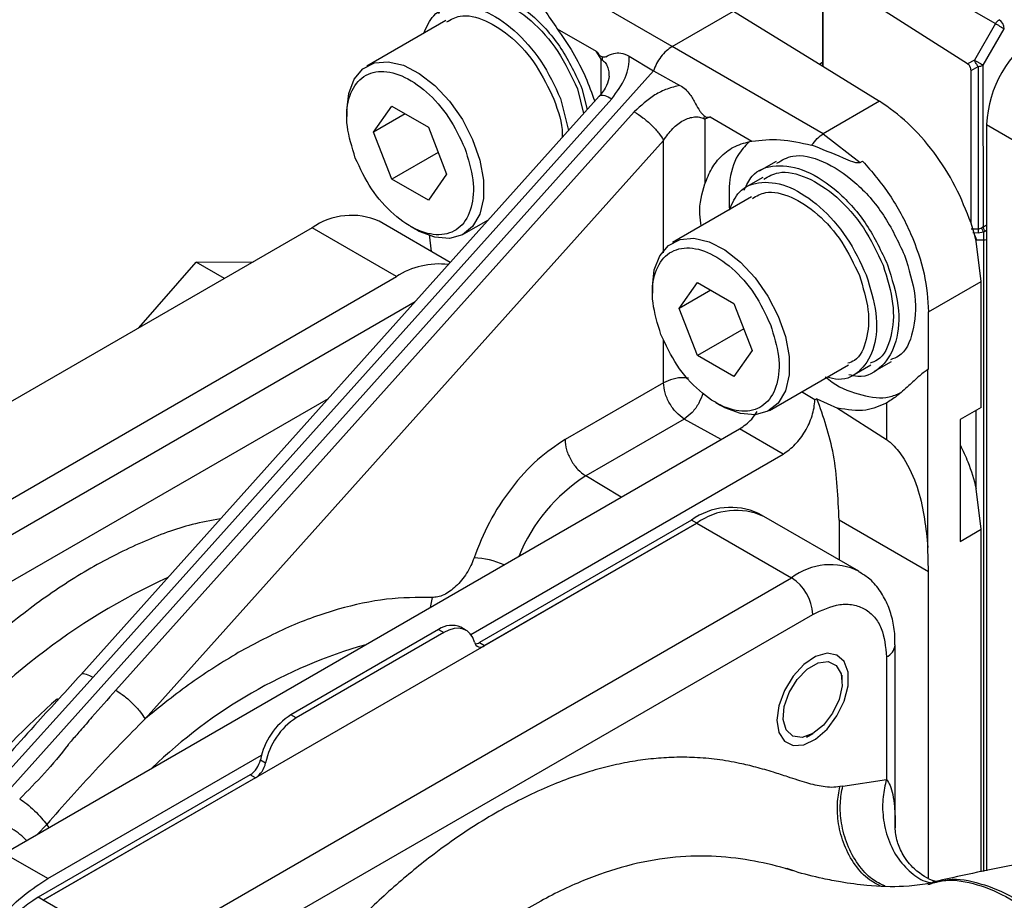
# Model space of a CAD drawing. Units: inches. Extents: x 0.3 to 16.7, y 0.3 to 10.7.
# Drawn here: x 3.5 to 3.7, y 3.3 to 3.5 of the extents above; entities that cross this region are included whole.
import ezdxf

# ---------------------------------------------------------------- set-up
doc = ezdxf.new("R2010")
doc.units = ezdxf.units.IN
doc.header["$MEASUREMENT"] = 0

msp = doc.modelspace()

# ---------------------------------------------------------------- linework, layer by layer
at = {"color": 7, "linetype": 'Continuous', "lineweight": 25}
for p, q in [((3.6611048889, 3.4847113445), (3.6872470706, 3.469619704)), ((3.6338846517, 3.4658503799), (3.6106298182, 3.4792750489)), ((3.6587317628, 3.4797326513), (3.6587317628, 3.4626084641)), ((3.6826238483, 3.4629652431), (3.6587659734, 3.4781809447)), ((3.6587659734, 3.4625872639), (3.6587659734, 3.4781809447)), ((3.6338846517, 3.4658503799), (3.6440142653, 3.4716980814)), ((3.6440142653, 3.4716980814), (3.6587659734, 3.4625872639)), ((3.5965236522, 3.4701381842), (3.5834720066, 3.4626036295)), ((3.6872470706, 3.469619704), (3.6837810102, 3.4636163599)), ((3.6149059629, 3.4687752183), (3.6213426067, 3.465059489)), ((3.6852334962, 3.4627776898), (3.6886995599, 3.4687810357)), ((3.6588224164, 3.4514540541), (3.6338846517, 3.4658503799)), ((3.622128284, 3.4637713245), (3.6213426067, 3.465059489)), ((3.6267637114, 3.4642712829), (3.630773703, 3.4618342751)), ((3.622128284, 3.4637713245), (3.6222836901, 3.4636746064)), ((3.6587659734, 3.4625872639), (3.6681105644, 3.4568159879)), ((3.6837810102, 3.4636163599), (3.6826238483, 3.4629652431)), ((3.6832073084, 3.4619101106), (3.6843796213, 3.4625697359)), ((3.6843796213, 3.4625697359), (3.6843796213, 3.435739647)), ((3.6852438638, 3.4361025649), (3.6852334962, 3.4627776898)), ((3.5207446829, 3.3390680303), (3.630773703, 3.4618342751)), ((3.630773703, 3.4618342751), (3.6351480849, 3.4594312218)), ((3.6832073084, 3.4366716047), (3.6832073084, 3.4619101106)), ((3.6218239988, 3.4576540372), (3.5362269735, 3.3621480908)), ((3.6182262198, 3.4588691894), (3.6192526159, 3.4547850012)), ((3.618979657, 3.4589365042), (3.6198543285, 3.4554561811)), ((3.5383006109, 3.3617248713), (3.6238976362, 3.4572308177)), ((3.5845711472, 3.451729183), (3.587584792, 3.4560170993)), ((3.587584792, 3.4560170993), (3.5936120818, 3.452537619)), ((3.6154423331, 3.4572620858), (3.6167629482, 3.4520071118)), ((3.6681105644, 3.4568159879), (3.6588224164, 3.4514540541)), ((3.6276203313, 3.4550817516), (3.542023306, 3.3595758052)), ((3.5801588536, 3.4552807795), (3.5801588925, 3.4542738014)), ((3.5897917782, 3.4547429892), (3.5845711472, 3.451729183)), ((3.6391289735, 3.4544143589), (3.6391098653, 3.4539610623)), ((3.6401271999, 3.4542153742), (3.6392846648, 3.4538671567)), ((3.6401271999, 3.4542153742), (3.6470296603, 3.4502306025)), ((3.6391098653, 3.4539610623), (3.6392846648, 3.4538671567)), ((3.6392846648, 3.4538671567), (3.6392846648, 3.443152534)), ((3.6857725855, 3.4529747865), (3.6909923027, 3.449961508)), ((3.6857725855, 3.4529747865), (3.6857725855, 3.3297747683)), ((3.587584792, 3.4439619062), (3.5845711472, 3.451729183)), ((3.5936120818, 3.452537619), (3.5966257266, 3.4447702224)), ((3.6588224164, 3.4514540541), (3.6648883308, 3.4466961568)), ((3.5468514354, 3.3548462101), (3.632448558, 3.4503517336)), ((3.5952275381, 3.4483739696), (3.587584792, 3.4439619062)), ((3.6510116313, 3.4468873605), (3.6482233889, 3.4452777424)), ((3.6648883308, 3.4466961568), (3.6653125216, 3.4469403184)), ((3.5966257266, 3.4447702224), (3.5936120818, 3.4404824259)), ((3.5936120818, 3.4404824259), (3.587584792, 3.4439619062)), ((3.648842842, 3.4442147721), (3.6460545931, 3.4426051503)), ((3.6469816435, 3.4410094058), (3.6339299979, 3.4334748512)), ((3.5972283402, 3.4302111644), (3.5854890325, 3.4369881225)), ((3.5994647859, 3.4349003293), (3.6035388689, 3.4372522474)), ((3.6838159694, 3.4346588303), (3.6832073084, 3.4366716047)), ((3.5744170974, 3.4358916473), (3.4578419116, 3.368594225)), ((3.5883365504, 3.4278561181), (3.5744170974, 3.4358916473)), ((3.5905945932, 3.4361967215), (3.5914666332, 3.4356930949)), ((3.5941131589, 3.4320094601), (3.5937838219, 3.4348270736)), ((3.6832073084, 3.4357482711), (3.6843796213, 3.435739647)), ((3.6843727118, 3.435055822), (3.6835252765, 3.4350620879)), ((3.6852835547, 3.4351980072), (3.6843727118, 3.435055822)), ((3.6855807618, 3.435361684), (3.6852835547, 3.4351980072)), ((3.6840551196, 3.433725699), (3.6838159694, 3.4346588303)), ((3.6840551196, 3.4339185092), (3.6852724061, 3.4339095053)), ((3.6840551196, 3.433725699), (3.6840551196, 3.4339185092)), ((3.6849026197, 3.4270423276), (3.6840551196, 3.433725699)), ((3.5458292006, 3.4193881848), (3.5552779208, 3.4302649751)), ((3.5552779208, 3.4302649751), (3.5647266474, 3.4302974486)), ((3.5599741209, 3.4275539164), (3.5552779208, 3.4302649751)), ((3.4717613646, 3.3605586958), (3.5883365504, 3.4278561181)), ((3.6350291385, 3.4226004046), (3.6380427834, 3.4268883209)), ((3.6380427834, 3.4268883209), (3.6440700731, 3.4234088406)), ((3.676202981, 3.4220201331), (3.6849026197, 3.4270423276)), ((3.6849026197, 3.4062608528), (3.6849026197, 3.4270423276)), ((3.6306168449, 3.4261520012), (3.6306167801, 3.4251450829)), ((3.6402497695, 3.4256142108), (3.6350291385, 3.4226004046)), ((3.4785879433, 3.3586124589), (3.5914547976, 3.423769107)), ((3.6440700731, 3.4234088406), (3.6470837179, 3.4156414441)), ((3.6380427834, 3.4148331278), (3.6350291385, 3.4226004046)), ((3.676202981, 3.4125727888), (3.676202981, 3.4220201331)), ((3.6456855294, 3.4192451912), (3.6380427834, 3.4148331278)), ((3.6470837179, 3.4156414441), (3.6440700731, 3.4113536475)), ((3.6440700731, 3.4113536475), (3.6380427834, 3.4148331278)), ((3.6672917266, 3.41224682), (3.670079969, 3.4138564381)), ((3.6499227772, 3.405771551), (3.6629744229, 3.4133061056)), ((3.6638926452, 3.4117052648), (3.6666808941, 3.4133148866)), ((3.676202981, 3.4125727888), (3.6760835809, 3.4125038606)), ((3.6760835809, 3.3831430471), (3.6760835809, 3.4125038606)), ((3.632448558, 3.4103406073), (3.61617545, 3.400946342)), ((3.6574163137, 3.4074940397), (3.6552157055, 3.4088271533)), ((3.5770532848, 3.4077004741), (3.4853046306, 3.3547351034)), ((3.6410524809, 3.407068003), (3.6419245208, 3.4065643764)), ((3.6577694841, 3.4076979206), (3.6574163137, 3.4074940397)), ((3.6577694841, 3.4076979206), (3.6611494832, 3.4061364908)), ((3.6611494832, 3.4061364908), (3.6692473704, 3.400988308)), ((3.6692473704, 3.4069831507), (3.6692473704, 3.400988308)), ((3.6849026197, 3.4062608528), (3.681422763, 3.4042519742)), ((3.6840551196, 3.3928523155), (3.6840551196, 3.4057716819)), ((3.6358677003, 3.4043490194), (3.6195945923, 3.3949547542)), ((3.681422763, 3.4042519742), (3.681422763, 3.3841599459)), ((3.5235829708, 3.3326374879), (3.6449978366, 3.4027287979)), ((3.6522006023, 3.3985706243), (3.6449978366, 3.4027287979)), ((3.6006143998, 3.3687905435), (3.6522006023, 3.3985706243)), ((3.6849026197, 3.3861688244), (3.6840551196, 3.3928523155)), ((3.6370545258, 3.3876774453), (3.6020349632, 3.3674610821)), ((3.6379245306, 3.3871752023), (3.6370545258, 3.3876774453)), ((3.6489964657, 3.3882716775), (3.648126461, 3.3887739205)), ((3.6646558244, 3.3792317221), (3.6489964657, 3.3882716775)), ((3.6614135233, 3.3876752232), (3.6614135233, 3.3811033868)), ((3.676202981, 3.379137451), (3.6614135233, 3.3876752232)), ((3.5300489964, 3.324899982), (3.6379245306, 3.3871752023)), ((3.6379245306, 3.3871752023), (3.602904968, 3.3669588391)), ((3.6379245306, 3.3871752023), (3.6535838893, 3.3781352469)), ((3.681422763, 3.3841599459), (3.6849026197, 3.3861688244)), ((3.6849026197, 3.3295897865), (3.6849026197, 3.3861688244)), ((3.676202981, 3.379137451), (3.6760835809, 3.3831430471)), ((3.5457083551, 3.3158600266), (3.6535838893, 3.3781352469)), ((3.676202981, 3.3286073864), (3.676202981, 3.379137451)), ((3.5491881665, 3.3098328164), (3.6570637007, 3.3721080368)), ((3.5998569051, 3.369461774), (3.5989869004, 3.3699640171)), ((3.595296251, 3.3695985628), (3.57093726, 3.3555364166)), ((3.5961662557, 3.3690963197), (3.5718072648, 3.3550341736)), ((3.595296251, 3.3695985628), (3.5961662557, 3.3690963197)), ((3.6020349632, 3.3674610821), (3.602904968, 3.3669588391)), ((3.6706845919, 3.3369801951), (3.6706845919, 3.3670835079)), ((3.6692432027, 3.3650746219), (3.6692432091, 3.3448424804)), ((3.5221840045, 3.3439427864), (3.5383006109, 3.3617248713)), ((3.6619355041, 3.3608559773), (3.6619355365, 3.3620612834)), ((3.5718072648, 3.3550341736), (3.57093726, 3.3555364166)), ((3.6560207438, 3.3518155141), (3.6570644979, 3.3524182565)), ((3.5307857366, 3.3284793143), (3.5660606731, 3.3488431017)), ((3.5658832291, 3.3480980443), (3.5667532338, 3.3475958013)), ((3.5641985478, 3.3456185844), (3.5291789917, 3.325402225)), ((3.5650685525, 3.3451163414), (3.5641985478, 3.3456185844)), ((3.5650685525, 3.3451163414), (3.5300489964, 3.324899982)), ((3.6620237076, 3.3437643859), (3.6615527251, 3.3436692562)), ((3.6620237076, 3.3437643859), (3.6692432091, 3.3448424804)), ((3.5307857366, 3.3284793143), (3.5235829708, 3.3326374879)), ((3.6538030109, 3.3297923084), (3.6528157581, 3.3300793369)), ((3.5300489964, 3.324899982), (3.5291789917, 3.325402225)), ((3.5457083551, 3.3158600266), (3.5300489964, 3.324899982))]:
    msp.add_line(p, q, dxfattribs=at)
at = {"color": 8, "linetype": 'Continuous', "lineweight": 25}
for p, q in [((3.658732155, 3.4626082145), (3.658732155, 3.4796924026)), ((3.622128284, 3.4581016246), (3.622128284, 3.4637713245)), ((3.6581923429, 3.4629416076), (3.6587317077, 3.4633218315)), ((3.632448558, 3.4317648229), (3.632448558, 3.4503517336)), ((3.6852439675, 3.436102505), (3.6857725434, 3.4364076454)), ((3.6857725304, 3.4354723897), (3.685580765, 3.4353616858)), ((3.6852724061, 3.4339095053), (3.6852724061, 3.3296683659)), ((3.632448558, 3.4103406073), (3.632448558, 3.4174923117)), ((3.6419385732, 3.4009625717), (3.6358677003, 3.4043490194)), ((3.6254606164, 3.3914500497), (3.6195945923, 3.3949547542)), ((3.5942356054, 3.3748958739), (3.5939042785, 3.3732329414)), ((3.5306087333, 3.3374377037), (3.5290414622, 3.3357885328)), ((3.531028711, 3.3369357653), (3.5306087333, 3.3374377037))]:
    msp.add_line(p, q, dxfattribs=at)
at = {"color": 7, "linetype": 'Continuous', "lineweight": 25, "flags": 128}
for points in [[(3.5801588536, 3.4552807795), (3.5804637545, 3.4581165563), (3.581361864, 3.460447609), (3.5828048543, 3.4621479479), (3.5847148408, 3.46312625), (3.5869889454, 3.4633295729), (3.5895045854, 3.4627470069), (3.5921260074, 3.4614100957), (3.594712065, 3.4593906207), (3.5971231675, 3.4567976685), (3.5992294729, 3.4537709843), (3.600917421, 3.450473608), (3.6020959564, 3.4470834911), (3.6027015062, 3.4437833187), (3.6027015062, 3.4407510477), (3.6020959564, 3.4381500282), (3.600917421, 3.4361206194), (3.5992294729, 3.4347722262), (3.5971231675, 3.4341774304), (3.594712065, 3.4343682779), (3.5921260074, 3.4353346015), (3.5914666332, 3.4356930949)], [(3.6306168449, 3.4261520012), (3.6309216421, 3.4289878378), (3.6318197517, 3.4313188905), (3.6332627419, 3.4330192294), (3.6351727284, 3.4339975315), (3.637446833, 3.4342008544), (3.639962473, 3.4336182884), (3.642583895, 3.4322813772), (3.6451699526, 3.4302619022), (3.6475811589, 3.4276688901), (3.6496874642, 3.424642206), (3.6513753086, 3.4213448895), (3.652553844, 3.4179547726), (3.6531593938, 3.4146546002), (3.6531593938, 3.4116223292), (3.652553844, 3.4090213097), (3.6513753086, 3.4069919009), (3.6496874642, 3.4056434478), (3.6475811589, 3.405048652), (3.6451699526, 3.4052395594), (3.642583895, 3.406205883), (3.6419245208, 3.4065643764)], [(3.6012202996, 3.3674932149), (3.6009378125, 3.3682670049), (3.6005260796, 3.3688999567), (3.5999962624, 3.3693750413), (3.5993627115, 3.369679226), (3.5986425775, 3.3698043283), (3.5978553705, 3.3697471205), (3.5970224025, 3.3695088878), (3.5961662557, 3.3690963197)], [(3.6511479487, 3.3546284541), (3.6514684771, 3.3525954545), (3.6523953396, 3.3511527185), (3.6538280952, 3.3504567493), (3.6556114739, 3.3505829378), (3.6575522228, 3.3515176835), (3.6594400352, 3.3531594587), (3.6610703347, 3.3553306444), (3.6622664551, 3.357795723), (3.6628987745, 3.3602876542), (3.6628987745, 3.3625364687), (3.6622664551, 3.3642984592), (3.6610703347, 3.3653825267), (3.6594400352, 3.3656712888), (3.6575522228, 3.3651335619), (3.6556114739, 3.3638274469), (3.6538280952, 3.3618945902), (3.6523953396, 3.3595445163), (3.6514684771, 3.3570316477), (3.6511479487, 3.3546284541)], [(3.6570637007, 3.3524177963), (3.6553038053, 3.3517817024), (3.6537815952, 3.3519913094), (3.6527026453, 3.3530183499), (3.6522126843, 3.354724082), (3.6523778843, 3.3568780888), (3.6531759223, 3.3591895255), (3.6544990328, 3.3613461257), (3.6561685144, 3.3630568272), (3.6579588934, 3.364090391), (3.6596283751, 3.364307232), (3.6609514856, 3.3636782627), (3.6617495236, 3.362288221), (3.6619147171, 3.3603249463), (3.6614247561, 3.3580535173), (3.6603458126, 3.3557807514), (3.6588236026, 3.3538136381), (3.6570637007, 3.3524177963)]]:
    msp.add_lwpolyline(points, dxfattribs=at)
at = {"color": 7, "linetype": 'Continuous', "lineweight": 25}
for centre, radius, start, end in [((3.6868037494, 3.4686925238), 0.0018978755587471, 2.6730945706, 56.4596692164), ((3.7046604667, 3.4521153328), 0.0189074248770762, 122.6053033254, 177.3946718813), ((3.684401402, 3.464337318), 0.0017677163061618, 269.294020593, 298.0808533357), ((3.5809040779, 3.4268367911), 0.0111387314300003, 65.69318977, 125.6181527275), ((3.5953854668, 3.4170056756), 0.0129390619648235, 83.2381871013, 123.0094947269), ((3.6435415349, 3.3786223012), 0.0111389820823845, 65.6939330111, 125.6174094864), ((3.6444115396, 3.3781200581), 0.0111389820823851, 65.6939330111, 125.6174094864), ((3.6495087023, 3.3717642965), 0.0075628141900148, 2.6050692893, 57.3949308563), ((3.5974618434, 3.3665469704), 0.0037419255259088, 65.9483880547, 125.3617905619), ((3.6022257946, 3.3677404064), 0.001035434161054, 193.8117309674, 310.9902776937), ((3.6011889881, 3.3688284798), 0.0016079335539541, 274.6439517828, 301.7440568893), ((3.577227121, 3.3458265695), 0.0115690743414232, 122.9344265644, 168.6769727983), ((3.5780971257, 3.3453243265), 0.0115690743414233, 122.9344265644, 168.6769727983), ((3.5621016772, 3.348855376), 0.0038566417862121, 302.9361265414, 348.6751897824), ((3.5629716819, 3.348353133), 0.0038566417862129, 302.9361265415, 348.6751897824), ((3.5475179101, 3.2967323755), 0.0340334570133885, 122.6053678511, 177.3946320032)]:
    msp.add_arc(centre, radius, start, end, dxfattribs=at)
at = {"color": 8, "linetype": 'Continuous', "lineweight": 25}
for centre, radius, start, end in [((3.6852644541, 3.4359116955), 0.0020022060211484, 270.2275582765, 284.6998291097), ((3.6350999857, 3.3707926053), 0.0287093479534739, 122.6892004954, 157.7165051704), ((3.6004714697, 3.3674460558), 0.0140246563677918, 66.2586313641, 87.1835350885), ((3.6600026157, 3.3697142107), 0.010588385099437, 63.5121878147, 127.3155646538), ((3.5947324438, 3.281118489), 0.1066246622762151, 114.4537505418, 141.630046041), ((3.6064481884, 3.2862656558), 0.0840895722725971, 105.9905839222, 134.0040395451), ((3.6682188182, 3.3673326618), 0.002479537876992, 294.401939164, 353.9544475284), ((3.6186317329, 3.2602635391), 0.1304865450452222, 131.3814322685, 140.4355516413)]:
    msp.add_arc(centre, radius, start, end, dxfattribs=at)
at = {"color": 7, "linetype": 'Continuous', "lineweight": 25}
for points, knots in [([(3.608603594699148, 3.477443783237476), (3.609531557958369, 3.476393773205131), (3.611002690353637, 3.474729155820132), (3.612908582487108, 3.471656780894421), (3.614194054179253, 3.469802268248108), (3.614905962866602, 3.468775218277445)], [0, 0, 0, 0, 0.4325531621449296, 0.6857415562350656, 1, 1, 1, 1]), ([(3.595320486221908, 3.471283063835536), (3.595699034033497, 3.472102992762154), (3.596763967575273, 3.474409622966051), (3.600438131025788, 3.47565898847161), (3.605486862178641, 3.474792214262358), (3.610864819035258, 3.4712509532875), (3.615804821878684, 3.465713730404171), (3.617921379557377, 3.461195577566219), (3.618979656968305, 3.458936504196447)], [0, 0, 0, 0, 0.0993439910160835, 0.2794752603719062, 0.4596054414304447, 0.6397369750210566, 0.8198687306441773, 1, 1, 1, 1]), ([(3.59852474601138, 3.47307320672806), (3.599305483968235, 3.47352656722669), (3.601256005076355, 3.474659199775675), (3.605650238493984, 3.473628218254772), (3.610622593409495, 3.470408724289664), (3.615259302365093, 3.465204231076858), (3.617237244773457, 3.4609808754499), (3.618226219826496, 3.458869189418241)], [0, 0, 0, 0, 0.1429960761997601, 0.3572477328106522, 0.5714996973284414, 0.7857490148502616, 1, 1, 1, 1]), ([(3.59286369389421, 3.468025247549079), (3.593336807718051, 3.469093743661682), (3.594435447697825, 3.471574949004626), (3.598081670799044, 3.472925981112266), (3.602824183428506, 3.472089326967693), (3.607849951432973, 3.468783430991631), (3.612472604450713, 3.463601674926604), (3.614452420987591, 3.459375287674336), (3.615442333108532, 3.457262085824122)], [0, 0, 0, 0, 0.1313933317643707, 0.3051146681356801, 0.478836548948495, 0.6525586794217614, 0.8262786636286906, 1, 1, 1, 1]), ([(3.59664882105206, 3.469895742642033), (3.597348781956678, 3.470302187337601), (3.599097522112324, 3.47131762427915), (3.603037160043235, 3.470393319827751), (3.607495159242527, 3.467506844550557), (3.611652219351612, 3.462840695408155), (3.613425558132717, 3.459054210236464), (3.614312229249716, 3.45716096396426)], [0, 0, 0, 0, 0.1429928431224251, 0.3572447047947503, 0.5714969319541049, 0.7857480488048916, 1, 1, 1, 1]), ([(3.687247070586767, 3.469619703969695), (3.687289484386581, 3.469688199616674), (3.687374307280598, 3.469825183311362), (3.687524924180277, 3.47000572661189), (3.687685911706279, 3.470162106954968), (3.687796884869815, 3.470236967641704), (3.687852370863836, 3.470274397588588)], [0, 0, 0, 0, 0.2500089755047368, 0.4999902136913526, 0.7499977550469412, 1, 1, 1, 1]), ([(3.687247070586767, 3.469619703969695), (3.687369538311056, 3.469548985170984), (3.687614514999061, 3.469407523759917), (3.688033569873419, 3.469165552051559), (3.688426161261873, 3.468939069620945), (3.688608416437668, 3.468833719804318), (3.688699559853712, 3.468781035746787)], [0, 0, 0, 0, 0.2499563633168438, 0.4999968962156492, 0.7499550248047375, 1, 1, 1, 1]), ([(3.614905962866602, 3.468775218277445), (3.615789708994588, 3.467484686120429), (3.617519385643311, 3.464958843838658), (3.619607709266619, 3.460877705652717), (3.620602153114711, 3.458159055477668), (3.621087492005884, 3.456832216698405)], [0, 0, 0, 0, 0.3484642036019482, 0.6820175803884934, 0.9999999999999999, 0.9999999999999999, 0.9999999999999999, 0.9999999999999999]), ([(3.63388465167552, 3.465850379876422), (3.63355285583989, 3.465627067544538), (3.632896433522488, 3.465185268152692), (3.632005283460789, 3.464181062825228), (3.631258476727106, 3.463045439306338), (3.630934078147054, 3.462234958202908), (3.63077370297598, 3.461834275050739)], [0, 0, 0, 0, 0.2583354583452979, 0.5110888746128845, 0.7582936233530174, 1, 1, 1, 1]), ([(3.621342606703617, 3.465059489046893), (3.621503820624619, 3.464834025212787), (3.621731390646392, 3.464515759833978), (3.622083545708191, 3.464223909800081), (3.622233006614, 3.464158133800617), (3.622306324366372, 3.464125867513893)], [0, 0, 0, 0, 0.5531180011717376, 0.7807829174289622, 0.9999999999999999, 0.9999999999999999, 0.9999999999999999, 0.9999999999999999]), ([(3.622306330848109, 3.464125871255721), (3.622299681002123, 3.464048926162336), (3.622286473031951, 3.463896097284741), (3.622284613465963, 3.463748094119596), (3.622283690139778, 3.463674606435703)], [0, 0, 0, 0, 0.5034722141167356, 1, 1, 1, 1]), ([(3.62290375257351, 3.46415830674474), (3.622800063645741, 3.464123478797648), (3.622616706198721, 3.464061891089096), (3.622400336609103, 3.464106489552459), (3.622306324366372, 3.464125867513893)], [0, 0, 0, 0, 0.5655015896818377, 1, 1, 1, 1]), ([(3.62290375257351, 3.46415830674474), (3.623314483878441, 3.464361178737061), (3.624015300927959, 3.464707332413155), (3.625461947537961, 3.464885869416449), (3.626301924799907, 3.46448930076929), (3.626763711388297, 3.464271282864603)], [0, 0, 0, 0, 0.3893099735269059, 0.6642665502210536, 1, 1, 1, 1]), ([(3.623897636241582, 3.457230817668039), (3.624738104614206, 3.458360739831694), (3.626002894539363, 3.460061118115223), (3.626750641172856, 3.462514207561155), (3.626759374816094, 3.463689542880206), (3.626763698424822, 3.464271395138883)], [0, 0, 0, 0, 0.5000419211052214, 0.7524946857855844, 0.9999999999999999, 0.9999999999999999, 0.9999999999999999, 0.9999999999999999]), ([(3.683207308379742, 3.46191011064006), (3.683201475737161, 3.462006350599371), (3.683190317848152, 3.462190458363456), (3.683093065103852, 3.462445283182635), (3.682982268945246, 3.462627435063116), (3.682838468115356, 3.462807451446378), (3.682711214676699, 3.462901010036513), (3.682623848316449, 3.462965243062957)], [0, 0, 0, 0, 0.251927402863615, 0.4819390114623904, 0.6004345286676782, 0.7256767182080174, 1, 1, 1, 1]), ([(3.683781010187555, 3.463616359925438), (3.68390347431235, 3.463545637480865), (3.684148443992223, 3.463404168665928), (3.684567560640199, 3.463162224723882), (3.684960014474772, 3.462935585194454), (3.68514233769814, 3.462830320427499), (3.685233496213631, 3.462777689831616)], [0, 0, 0, 0, 0.249958104070872, 0.5000007703353848, 0.7500088760990071, 1, 1, 1, 1]), ([(3.684379621311748, 3.462569735909248), (3.68432046422354, 3.462644716580824), (3.684202117561716, 3.462794719098713), (3.684035477090851, 3.463063422550627), (3.683887590163416, 3.463344491696728), (3.683816535292395, 3.463525741145974), (3.683781010187555, 3.463616359925438)], [0, 0, 0, 0, 0.2499303222721339, 0.4999978907944302, 0.7500153459560189, 1, 1, 1, 1]), ([(3.5815575023249, 3.447441386501212), (3.581010231760792, 3.449214331959641), (3.579915680784257, 3.452760254781256), (3.580268894566061, 3.457425423601837), (3.582096419306074, 3.460684833358029), (3.58524281331404, 3.462053373534832), (3.589204566346871, 3.461320374493139), (3.593353966952265, 3.458595510817807), (3.597182149190199, 3.454304110878008), (3.598820295787267, 3.450806799501922), (3.599639371481564, 3.449058138699118)], [0, 0, 0, 0, 0.1249988357826081, 0.249999920961774, 0.3749996468897412, 0.5000001040602274, 0.6249989398428355, 0.7499998169015466, 0.8749995428295139, 1, 1, 1, 1]), ([(3.623450234325602, 3.460962525752859), (3.623367072908561, 3.460435777133817), (3.623185355029337, 3.459284766901626), (3.622274990423821, 3.458201065169374), (3.621781245310789, 3.457613308976921)], [0, 0, 0, 0, 0.4576402574973762, 0.9999999999999999, 0.9999999999999999, 0.9999999999999999, 0.9999999999999999]), ([(3.635148110797204, 3.459431236772486), (3.634444901325154, 3.459253702477921), (3.633022235195808, 3.458894532077473), (3.630310912847425, 3.457574593971014), (3.628694136787555, 3.456076639761994), (3.62762033130592, 3.455081751551555)], [0, 0, 0, 0, 0.2471304397936872, 0.4999706633640064, 0.9999999999999999, 0.9999999999999999, 0.9999999999999999, 0.9999999999999999]), ([(3.635148084870255, 3.459431221805177), (3.635458441041432, 3.459232530169448), (3.636067849014485, 3.45884238401404), (3.636946510572557, 3.457827024963629), (3.637660599404693, 3.456529759140597), (3.63827451586978, 3.455414808674638), (3.638763432574764, 3.454745421745082), (3.639013788110689, 3.454518679901148), (3.639128973457536, 3.454414358908837)], [0, 0, 0, 0, 0.1889159475408461, 0.3709508473179401, 0.6404536977776173, 0.8457323248427147, 0.9290234361917312, 1, 1, 1, 1]), ([(3.614312229249716, 3.45716096396426), (3.615033684837867, 3.45517386130616), (3.615858976992687, 3.452900761947746), (3.615708136149831, 3.45104272679629), (3.61568915766428, 3.450808952623411)], [0, 0, 0, 0, 0.8741820504873904, 1, 1, 1, 1]), ([(3.683207308379742, 3.436671604739322), (3.68241336217553, 3.438717483737984), (3.680825463224319, 3.44280925859507), (3.677147347251653, 3.448506175690733), (3.67284263242002, 3.453461149317563), (3.669687918340641, 3.455697709824239), (3.668110564438475, 3.456815987853204)], [0, 0, 0, 0, 0.2499985333442892, 0.4999991268868486, 0.7500000607195287, 1, 1, 1, 1]), ([(3.62762033130592, 3.455081751551555), (3.628091848570338, 3.454772943173869), (3.629034855828305, 3.454155344278868), (3.630483336415599, 3.452866757444412), (3.63173330738355, 3.451511815159588), (3.63221014022558, 3.450738428861463), (3.632448557963034, 3.450351733577237)], [0, 0, 0, 0, 0.2500061026005033, 0.4999977457442615, 0.7499974924663912, 1, 1, 1, 1]), ([(3.632448557963034, 3.450351733577237), (3.632917905017419, 3.451026855986789), (3.633822891293372, 3.452328614481968), (3.635366968001928, 3.453509358922383), (3.636621964160002, 3.454062948012084), (3.637520703266763, 3.454254751360694), (3.638369910751948, 3.454245871027085), (3.638866514772184, 3.454054727974286), (3.639109865296025, 3.453961062276603)], [0, 0, 0, 0, 0.2840552064889837, 0.5477099751329368, 0.6717341608211425, 0.7843189030572997, 0.8943099415530426, 1, 1, 1, 1]), ([(3.639128973457536, 3.454414358908837), (3.639207415146221, 3.454359040379134), (3.639370104674364, 3.454244308714812), (3.639727357020803, 3.454124490763037), (3.639961264978694, 3.454177657560409), (3.640127199889587, 3.454215374224107)], [0, 0, 0, 0, 0.2129517683251879, 0.4416659468568217, 1, 1, 1, 1]), ([(3.656890981842745, 3.449568067990761), (3.657192783945105, 3.449953846413559), (3.657796403079422, 3.450725422342907), (3.658480406320654, 3.451211172857972), (3.658822416400158, 3.451454054122652)], [0, 0, 0, 0, 0.4999876332640763, 1, 1, 1, 1]), ([(3.63928466478708, 3.443152533955607), (3.639623929728341, 3.444029984398625), (3.640319194685619, 3.445828167678371), (3.6420174521635, 3.447925902232162), (3.644219009711907, 3.44954936201602), (3.646079220260686, 3.450000236546954), (3.647029660258203, 3.450230602506519)], [0, 0, 0, 0, 0.2326214407384105, 0.4767175041901808, 0.7326385368873625, 1, 1, 1, 1]), ([(3.646535602797258, 3.450076094708209), (3.645889401082679, 3.449398268951934), (3.644291363860822, 3.447722026435053), (3.643131413195472, 3.443797347712103), (3.643258205618691, 3.440370812684544), (3.64331329785119, 3.43888195822768)], [0, 0, 0, 0, 0.2774114067686184, 0.6860299868939435, 1, 1, 1, 1]), ([(3.647029660258203, 3.450230602506519), (3.648546523568266, 3.450405264884597), (3.651546045580418, 3.450750651080087), (3.655122932590231, 3.449959254161092), (3.656890981842745, 3.449568067990761)], [0, 0, 0, 0, 0.5057016764399672, 1, 1, 1, 1]), ([(3.664888330791517, 3.446696156754958), (3.664849179698334, 3.446679240103125), (3.664770580271651, 3.446645278365986), (3.664585606134608, 3.446616524270004), (3.664222554729812, 3.446644079654537), (3.663352873525441, 3.446884248231653), (3.660791417797022, 3.448030020950239), (3.65860029460581, 3.448894039890472), (3.656890981842745, 3.449568067990762)], [0, 0, 0, 0, 0.0164456095503655, 0.0330160763592602, 0.0657211973427857, 0.1366535285461854, 0.3264964979960498, 1, 1, 1, 1]), ([(3.599639371481564, 3.449058138699118), (3.600186691203006, 3.447285127648765), (3.601281308915654, 3.443739175941918), (3.600928045487723, 3.439073998809997), (3.59910059383704, 3.435814506790797), (3.595954162265672, 3.434445987775359), (3.591992405027292, 3.435178924379673), (3.587842992021332, 3.437904031769099), (3.584014738432501, 3.442195354026883), (3.58237657639021, 3.445692718909928), (3.5815575023249, 3.447441386501212)], [0, 0, 0, 0, 0.1250020252129924, 0.2499990874703135, 0.375000820502346, 0.5000004304618677, 0.6249984190445007, 0.7499986570084457, 0.8750003900404781, 1, 1, 1, 1]), ([(3.651161281646007, 3.446598578662676), (3.651995850298369, 3.447083197657556), (3.654080867358561, 3.448293929535824), (3.658778115226712, 3.447191857190647), (3.664093398985838, 3.443750336390856), (3.669049894801334, 3.438186866010791), (3.671164253420732, 3.433672212833266), (3.672221431303498, 3.431414889291346)], [0, 0, 0, 0, 0.1429939791104234, 0.35724429033607, 0.5714962102894487, 0.7857483943325754, 1, 1, 1, 1]), ([(3.645778373839137, 3.442154345336316), (3.646156921650726, 3.442974274262935), (3.647221855192503, 3.445280904466831), (3.650896018643017, 3.446530269972392), (3.655944749795871, 3.445663495763139), (3.661322706652487, 3.442122234788281), (3.666262709495913, 3.436585011904951), (3.668379267174607, 3.432066859067), (3.669437544585535, 3.429807785697228)], [0, 0, 0, 0, 0.0993439910160835, 0.2794752603719062, 0.4596054414304447, 0.6397369750210566, 0.8198687306441773, 1, 1, 1, 1]), ([(3.665312521606285, 3.446940318449602), (3.666855006027178, 3.445147007806094), (3.66993999590477, 3.441560362062598), (3.673413752642867, 3.435016946154715), (3.675758768146418, 3.428245448478286), (3.676054910502922, 3.424095232113451), (3.676202981027982, 3.422020133085021)], [0, 0, 0, 0, 0.2499986877496685, 0.5000007848851153, 0.7500014952735471, 1, 1, 1, 1]), ([(3.648982737336405, 3.443944428359604), (3.649763439090521, 3.444397811510527), (3.651713897518011, 3.445530516775936), (3.656108131515314, 3.444499486215006), (3.661080484009239, 3.441280011451896), (3.665717194120802, 3.436075479370359), (3.667695198328628, 3.431852115747832), (3.668684211151521, 3.429740411049785)], [0, 0, 0, 0, 0.1429927418100978, 0.3572444878766741, 0.571496541850276, 0.7857459488268038, 0.9999999999999999, 0.9999999999999999, 0.9999999999999999, 0.9999999999999999]), ([(3.638680968739989, 3.436217601435394), (3.638575830800231, 3.436873084635297), (3.638161213578594, 3.439458018521178), (3.638804501063682, 3.441573495832946), (3.63928466478708, 3.443152533955607)], [0, 0, 0, 0, 0.2535783230216119, 0.9999999999999999, 0.9999999999999999, 0.9999999999999999, 0.9999999999999999]), ([(3.643321581511439, 3.438896529049861), (3.643794695316645, 3.439965025153778), (3.644893335253145, 3.442446230476555), (3.648539558759567, 3.443797262773033), (3.653282069770282, 3.44296060787407), (3.6583078438087, 3.439654714710031), (3.662930495716853, 3.434472924154786), (3.664910374375231, 3.430246528290849), (3.665900324433558, 3.428133307455667)], [0, 0, 0, 0, 0.1313930146483039, 0.3051139317454679, 0.4788353932828233, 0.6525571044800276, 0.8262766694160748, 1, 1, 1, 1]), ([(3.647106812377086, 3.440766964273577), (3.647806773269683, 3.441173408640614), (3.649555513395295, 3.442188844761378), (3.653495117001587, 3.441264556964444), (3.657953079764826, 3.43837809122658), (3.662110106866656, 3.433711976496131), (3.663883445715884, 3.429925491599643), (3.664770116866945, 3.428032245465041)], [0, 0, 0, 0, 0.1429935615950338, 0.3572464997834324, 0.571494778925251, 0.7857469722883687, 1, 1, 1, 1]), ([(3.684379621311748, 3.435739647044085), (3.684378605652257, 3.435688357165457), (3.684376574271443, 3.435585774285636), (3.684374367235314, 3.435409546178202), (3.684372963823691, 3.435228383778693), (3.684372795804221, 3.435113349319368), (3.684372711779803, 3.435055822038593)], [0, 0, 0, 0, 0.2500501013766396, 0.500115425982142, 0.7500140356767014, 1, 1, 1, 1]), ([(3.684379621311748, 3.435739647044085), (3.6844754584888, 3.43574728606239), (3.684679573812569, 3.435763555747522), (3.684855517129274, 3.435865563512931), (3.684948850720835, 3.43591967611744)], [0, 0, 0, 0, 0.4695246553895346, 1, 1, 1, 1]), ([(3.684948850720835, 3.43591967611744), (3.685001201652516, 3.435952444343558), (3.685105875048778, 3.436017962977272), (3.685197875858085, 3.436074369353638), (3.685243863752416, 3.436102564871649)], [0, 0, 0, 0, 0.5001359805813633, 1, 1, 1, 1]), ([(3.68528355467067, 3.435198007176117), (3.685249931919653, 3.435252626469277), (3.685179074835565, 3.435367731977637), (3.68508457676639, 3.435561172567223), (3.684999825413215, 3.435753958060512), (3.684965260901198, 3.435866326836126), (3.684948850720835, 3.43591967611744)], [0, 0, 0, 0, 0.2372209875371186, 0.4999230269102246, 0.7625786436646279, 1, 1, 1, 1]), ([(3.685580761770321, 3.435361683970796), (3.685535089410879, 3.435410279910963), (3.685437448459972, 3.435514171057956), (3.685323597558974, 3.435724058852121), (3.685257238909276, 3.435933458707067), (3.685247691382775, 3.436055071198429), (3.685243967460212, 3.436102505002413)], [0, 0, 0, 0, 0.2338681299004871, 0.4999765037266603, 0.8049705565299677, 1, 1, 1, 1]), ([(3.68528355467067, 3.435198007176117), (3.68528378134043, 3.435093703894922), (3.685284234598803, 3.434885134671852), (3.685281982605966, 3.434541367634169), (3.685278213172045, 3.434202856194381), (3.685274341705603, 3.434007285226357), (3.685272406082543, 3.433909505307263)], [0, 0, 0, 0, 0.2500282157789057, 0.4999669244623018, 0.7499976905327082, 1, 1, 1, 1]), ([(3.683815969437593, 3.434658830348907), (3.683883498633385, 3.434527590919024), (3.683981827597153, 3.434336493764755), (3.684045822393201, 3.434082425926195), (3.684052065870541, 3.433972348954834), (3.684055119616397, 3.433918509231093)], [0, 0, 0, 0, 0.5283326972143122, 0.7693029071798236, 1, 1, 1, 1]), ([(3.632015493649925, 3.418312608132756), (3.631468234681178, 3.420085546006468), (3.630373707806749, 3.423631450706607), (3.630726745798211, 3.428296731255037), (3.632554317098831, 3.431556108628242), (3.63570069762863, 3.432924655614291), (3.639662456999246, 3.432191659909652), (3.643811877314759, 3.4294667553361), (3.647640126178998, 3.425175382141409), (3.649278288567951, 3.421678024367439), (3.65009736280659, 3.419929360330662)], [0, 0, 0, 0, 0.1249985050104436, 0.2499990512915886, 0.3749984464450358, 0.499998572839067, 0.6249970778495105, 0.7499976241306555, 0.8749998736059688, 1, 1, 1, 1]), ([(3.669437544585535, 3.429807785697228), (3.67014372937342, 3.427520431852313), (3.671556099777254, 3.422945721480362), (3.67111092510643, 3.416878892329588), (3.668708428882873, 3.412824328883725), (3.665717951614802, 3.411026568214972), (3.663527336169803, 3.411541844962308), (3.663026950850662, 3.411659545638732)], [0, 0, 0, 0, 0.2327715537126114, 0.46554338037036, 0.6983175232504518, 0.9310890084554114, 1, 1, 1, 1]), ([(3.672221431303498, 3.431414889291346), (3.672933490217704, 3.429115580084878), (3.674357608881068, 3.424516958975801), (3.6738243218923, 3.418629461109501), (3.672216647501425, 3.414947056265923), (3.670383398968127, 3.414303502353442), (3.669925859227246, 3.414142885020325)], [0, 0, 0, 0, 0.3000659489902084, 0.6001322498341563, 0.9002015365217108, 0.9999999999999999, 0.9999999999999999, 0.9999999999999999, 0.9999999999999999]), ([(3.668684211151521, 3.429740411049785), (3.669350291636182, 3.427589451762465), (3.670682453562745, 3.423287530096623), (3.670183619141966, 3.417779840847864), (3.668679600806097, 3.41433515754908), (3.666964733412885, 3.413732948816926), (3.666536733808718, 3.413582648507988)], [0, 0, 0, 0, 0.3000669600695503, 0.6001343513735099, 0.9002008318489205, 1, 1, 1, 1]), ([(3.665900324433558, 3.428133307455667), (3.666561050144948, 3.425993106298063), (3.667882502517273, 3.421712700907114), (3.667463989760506, 3.416043639582134), (3.665224405643794, 3.412226547890587), (3.662273870233255, 3.410539128184792), (3.660047199287261, 3.411089690944495), (3.659408527494, 3.411247607813924)], [0, 0, 0, 0, 0.2271590750877016, 0.4543184766319033, 0.6814771886534374, 0.9086387077160304, 1, 1, 1, 1]), ([(3.664770116866945, 3.428032245465041), (3.665367343899239, 3.426103771173032), (3.666561780465187, 3.422246879092953), (3.666114503690974, 3.417308961371438), (3.664766055332128, 3.414220694900584), (3.663228594428553, 3.413680774777298), (3.662844885332111, 3.413546025163714)], [0, 0, 0, 0, 0.3000709731227351, 0.6001331542220136, 0.9002039364165076, 1, 1, 1, 1]), ([(3.65009736280659, 3.419929360330662), (3.65064463832849, 3.418156371217933), (3.651739172122501, 3.414610448876001), (3.651385939346282, 3.4099452791178), (3.649558479936317, 3.406685788903496), (3.646412049713402, 3.405317268021481), (3.642450294840419, 3.406050210287155), (3.638300902607557, 3.408775276155327), (3.634472715365353, 3.413066625323109), (3.632834569152243, 3.416563943786359), (3.632015493649925, 3.418312608132756)], [0, 0, 0, 0, 0.1250014868816691, 0.2499990337933591, 0.3750012514978706, 0.5000013461216396, 0.624999819362233, 0.7500005419928603, 0.8749999053762311, 1, 1, 1, 1]), ([(3.676083580945487, 3.412503860617108), (3.675879110359679, 3.412372775300344), (3.675440784204789, 3.412091766065532), (3.674321026961473, 3.411161277643174), (3.672778966583549, 3.409710675076001), (3.670909831727183, 3.40806438051422), (3.669794334719935, 3.40733888478422), (3.669247370413643, 3.406983150733747)], [0, 0, 0, 0, 0.080227007255379, 0.171983639943815, 0.41664387511407, 0.7139616008858398, 1, 1, 1, 1]), ([(3.635867700306921, 3.404349019442495), (3.635417743112407, 3.404676915774222), (3.634517834836487, 3.405332703982884), (3.633389545713396, 3.406916373491777), (3.632601920702061, 3.408689985781979), (3.632499677722722, 3.409790412530829), (3.632448557963034, 3.410340607285698)], [0, 0, 0, 0, 0.2500029452045769, 0.500002493874343, 0.7500097070472523, 0.9999999999999999, 0.9999999999999999, 0.9999999999999999, 0.9999999999999999]), ([(3.659144396699705, 3.411296544569659), (3.659523432577016, 3.410997541012457), (3.661520191066558, 3.409422392254815), (3.665204779398509, 3.408171940954131), (3.669142769955805, 3.407574552105958), (3.670994134917823, 3.408448238506569), (3.671624281811062, 3.408745614109059)], [0, 0, 0, 0, 0.0851928735293454, 0.4487954931220851, 0.8123871766644069, 1, 1, 1, 1]), ([(3.652200602292434, 3.398570624297869), (3.652882131729484, 3.399054213843586), (3.65420914018945, 3.399995812817059), (3.655911217297385, 3.402305650547479), (3.656882688641563, 3.40445651761355), (3.65733343783686, 3.406223104991555), (3.657388455469708, 3.407066822655372), (3.657416313686081, 3.407494039676898)], [0, 0, 0, 0, 0.2522009628596438, 0.4910614173537289, 0.7383230066845669, 0.867499673788484, 1, 1, 1, 1]), ([(3.661413523287841, 3.387675223234913), (3.661257639553042, 3.391372094271559), (3.660945871189269, 3.398765857550704), (3.658828281824514, 3.404720560570903), (3.657769484105436, 3.407697920620264)], [0, 0, 0, 0, 0.4999985659635366, 0.9999999999999999, 0.9999999999999999, 0.9999999999999999, 0.9999999999999999]), ([(3.644997836553746, 3.402728797941066), (3.645696129311777, 3.403193482144506), (3.646777157004606, 3.40391286020845), (3.647622918095653, 3.405152443429348), (3.647922357525545, 3.405591314520603)], [0, 0, 0, 0, 0.6459527009923977, 1, 1, 1, 1]), ([(3.669247370413643, 3.406983150733747), (3.668148466749133, 3.406491977090535), (3.665770090837569, 3.405428921611572), (3.662765717409431, 3.405888991433787), (3.661149483237869, 3.406136490816189)], [0, 0, 0, 0, 0.4620395199795952, 1, 1, 1, 1]), ([(3.61617545000396, 3.400946342023483), (3.614650802695474, 3.399926691355514), (3.611540159141608, 3.397846361196625), (3.607219030406509, 3.393043703564662), (3.603525883456205, 3.387442046124657), (3.601938588349476, 3.383423439096623), (3.60116059633153, 3.381453771214563)], [0, 0, 0, 0, 0.2450694304340154, 0.4999999933006917, 0.7549315105072292, 1, 1, 1, 1]), ([(3.61617545000396, 3.400946342023483), (3.616226569763647, 3.400396147268613), (3.616328812742987, 3.399295720519763), (3.617116437754321, 3.397522108229562), (3.618244726877412, 3.395938438720669), (3.619144635153332, 3.395282650512007), (3.619594592347847, 3.39495475418028)], [0, 0, 0, 0, 0.2499902929527476, 0.4999975061256569, 0.749997054795423, 1, 1, 1, 1]), ([(3.669247370413643, 3.400988307992346), (3.669448835647043, 3.400843700066814), (3.669884178018089, 3.400531219565286), (3.670662244212961, 3.399746020124177), (3.671537657117758, 3.398669313422037), (3.673154786734231, 3.396185601729678), (3.675260688901388, 3.39113592059829), (3.675758163788213, 3.386303872592487), (3.676083580945486, 3.383143047056365)], [0, 0, 0, 0, 0.0332149027411338, 0.0717734482987856, 0.1341036142615774, 0.2127387956298825, 0.4850226414591418, 1, 1, 1, 1]), ([(3.681422704617007, 3.400080477876302), (3.681865001411021, 3.39915120837012), (3.683002997573398, 3.396760268290607), (3.683655947219189, 3.394334982754647), (3.684055119616397, 3.392852315526718)], [0, 0, 0, 0, 0.3886628168327882, 1, 1, 1, 1]), ([(3.601160596331531, 3.381453771214563), (3.600994713367805, 3.381016504124536), (3.600662878816729, 3.380141789052771), (3.59994973734261, 3.378881536038351), (3.599118823875931, 3.37771995065215), (3.598181319037287, 3.376712000092789), (3.597183125321593, 3.375886684718779), (3.596163894587234, 3.375296176110847), (3.595156229269838, 3.374926795598241), (3.594542528168464, 3.374906182762989), (3.594235605444118, 3.374895873921214)], [0, 0, 0, 0, 0.1249736831911774, 0.249999066370417, 0.3749406374682497, 0.499999893799434, 0.6249429557392358, 0.7499986230606408, 0.8749699103870241, 1, 1, 1, 1]), ([(3.67063977721684, 3.367067575275556), (3.670646584373207, 3.367579171782108), (3.670666044893255, 3.369041740516481), (3.670275787392241, 3.371328632745012), (3.669454238869898, 3.373891368496106), (3.668122889871156, 3.376199158052335), (3.666536698770646, 3.37803081750894), (3.665237251133725, 3.378797866165359), (3.664704139263138, 3.379112555832289)], [0, 0, 0, 0, 0.1009078130708038, 0.2884785383819727, 0.4788318017026548, 0.6706754416411244, 0.8648911842628428, 1, 1, 1, 1]), ([(3.594235605444118, 3.374895873921214), (3.591754225532846, 3.374887017186484), (3.586772215169583, 3.374869235006492), (3.578779529848208, 3.373129660199401), (3.57056623071549, 3.370257835681501), (3.565006703933302, 3.367276006137386), (3.562237679682762, 3.365790851259622)], [0, 0, 0, 0, 0.2490337200082938, 0.4999994431515764, 0.7509655549043311, 1, 1, 1, 1]), ([(3.657063700696133, 3.372108036753829), (3.658595840976802, 3.372804643612245), (3.660952764082917, 3.373876248360971), (3.663788317914377, 3.373759307246059), (3.665739564292623, 3.37307059440418), (3.667311475730826, 3.371724864193259), (3.668830251248734, 3.369327214131542), (3.669080514525966, 3.366749991584157), (3.66924320265657, 3.365074621857447)], [0, 0, 0, 0, 0.2394569278970173, 0.3683615484827706, 0.4999999685532203, 0.6316374481482893, 0.7605393184020691, 1, 1, 1, 1]), ([(3.562237679682762, 3.365790851259622), (3.559647482096683, 3.364208747415833), (3.554467085686961, 3.361044538972347), (3.549389985918265, 3.356912320057529), (3.546851435427474, 3.354846210106539)], [0, 0, 0, 0, 0.4999998805530602, 1, 1, 1, 1]), ([(3.536227777275832, 3.362146997982754), (3.533874362113004, 3.359556849772265), (3.528485090844937, 3.353625464799781), (3.52308861463496, 3.347621425469988), (3.520048699879527, 3.344239261435409)], [0, 0, 0, 0, 0.4366852299258805, 1, 1, 1, 1]), ([(3.542023305996419, 3.359575805176524), (3.540706601044101, 3.35809387385301), (3.538724768236097, 3.355863351281509), (3.536273981232504, 3.353051569185491), (3.535003241806468, 3.351587168039642), (3.534350961029657, 3.3508424785337), (3.534188838251128, 3.350653529865083), (3.534146001241017, 3.350605827116282), (3.534135695655247, 3.350593152376872), (3.534132400620742, 3.350589874568483), (3.53413171914627, 3.350588878973655), (3.531660584369556, 3.347200895515538), (3.528905027108438, 3.344427143933828), (3.52614958324353, 3.341653506497058)], [0, 0, 0, 0, 0.248325989920793, 0.3737667979748602, 0.4680789138650006, 0.4918383167129033, 0.4978676557532462, 0.4994212345297759, 0.4998325727511373, 0.4999462933735832, 0.4999798200624235, 0.5000003968054949, 1, 1, 1, 1]), ([(3.542023305996419, 3.359575805176524), (3.542494795302789, 3.359267065118665), (3.543437788356912, 3.358649575546458), (3.544886091544332, 3.357361004326568), (3.54613613313774, 3.35600625319015), (3.546612995196546, 3.355232901082806), (3.546851435427474, 3.354846210106539)], [0, 0, 0, 0, 0.2500012915886892, 0.5000102405393653, 0.7499954724725829, 1, 1, 1, 1]), ([(3.546851435427475, 3.354846210106539), (3.544109819267139, 3.352070363914534), (3.538606786811104, 3.346498624183578), (3.533281138435766, 3.340465246622926), (3.530608733297996, 3.337437703673253)], [0, 0, 0, 0, 0.4982009795941637, 1, 1, 1, 1]), ([(3.661552725077737, 3.343669256185259), (3.66110331007283, 3.343612845597305), (3.660144591411204, 3.343492507195618), (3.658797562793199, 3.343642830181164), (3.657435572612497, 3.343912543491468), (3.65603966347013, 3.344290449779474), (3.654545954260024, 3.344752703322154), (3.652715398652101, 3.345353241669724), (3.65043027567524, 3.346097585435597), (3.647789181727816, 3.346867492186063), (3.644701101576625, 3.347613287108032), (3.641339790865147, 3.348187958574622), (3.637723168024748, 3.348506586399378), (3.634212304868473, 3.348536772463327), (3.630792785878941, 3.348320317572542), (3.627328163947277, 3.347857811204656), (3.623818254695279, 3.347148818871785), (3.618822509354659, 3.345807694398482), (3.612093657708804, 3.343295609649402), (3.603457062466044, 3.338795094060711), (3.595297971597053, 3.333277141979781), (3.587908782060834, 3.327230880970732), (3.58142201217554, 3.321079500764626), (3.575150553266588, 3.314262960084889), (3.569179383858305, 3.306844048199935), (3.56361864026568, 3.298966110358111), (3.558543926550349, 3.290718074492678), (3.553991468066967, 3.282191365310585), (3.550018368260596, 3.27348213305185), (3.546653863913609, 3.264676357728624), (3.543947169753335, 3.255813970246458), (3.541817347244737, 3.246771396868681), (3.541047007723068, 3.240850228461337), (3.54064968326787, 3.237796217930387)], [0, 0, 0, 0, 0.0092607436928851, 0.0197555660179722, 0.030041793083897, 0.0408004486847149, 0.0530276412067159, 0.0662376152818236, 0.0855038964690682, 0.1087781218270316, 0.1297500757362766, 0.1582470785154234, 0.1857195292802504, 0.2099302913312807, 0.2338768172359321, 0.2576224029274551, 0.2812315625288024, 0.3047704197961834, 0.3569724687931302, 0.4122029392860719, 0.4704955775199217, 0.5138303343483657, 0.5570268753478662, 0.601197913331506, 0.6453267385164008, 0.689211924400395, 0.7330668166886011, 0.7767815666630837, 0.8204630650118541, 0.8640942310971655, 0.9077669342917312, 0.9524281806230138, 1, 1, 1, 1]), ([(3.52614958324353, 3.341653506497057), (3.526535165231452, 3.341387895306924), (3.527342959739054, 3.340831439696268), (3.528610015146348, 3.33969322629375), (3.529765903516748, 3.338482724589135), (3.530336439470604, 3.337775319584817), (3.530608733297996, 3.337437703673253)], [0, 0, 0, 0, 0.23873099494755, 0.5001415848086475, 0.761437714651071, 1, 1, 1, 1]), ([(3.677387233320064, 3.327990947552632), (3.677266505818067, 3.328022114784489), (3.676392117095763, 3.328247848570004), (3.673897327108525, 3.329742593408461), (3.671943294290357, 3.332284374539395), (3.670849740551467, 3.3348435061513), (3.670743296581714, 3.336176911544145), (3.670683853030367, 3.336921550739018)], [0, 0, 0, 0, 0.046456046694369, 0.3364655330455024, 0.5596548833963884, 0.7540896153159087, 0.9999999999999999, 0.9999999999999999, 0.9999999999999999, 0.9999999999999999]), ([(3.711544154471375, 3.333170462796214), (3.709436438065736, 3.333053485668833), (3.702150247924529, 3.332649106033133), (3.690463774964091, 3.330955314209002), (3.681260590517166, 3.328873964363473), (3.676868869344307, 3.32788075291178)], [0, 0, 0, 0, 0.1754543539596835, 0.6065302621513993, 1, 1, 1, 1]), ([(3.679012470608214, 3.328192987999765), (3.676762015909847, 3.327754013844354), (3.672730700995406, 3.32696766472964), (3.666704831942809, 3.327224270088241), (3.662684421870031, 3.327735232031376), (3.660216443850641, 3.32817880467875), (3.657661327798845, 3.328717689044629), (3.655116845557346, 3.329316160404197), (3.653255062962584, 3.329977253815727), (3.652831832759506, 3.330127537044071)], [0, 0, 0, 0, 0.2912421545597592, 0.5217118310548647, 0.6795248030852913, 0.7295920874367426, 0.7828481382532948, 0.9506358976581304, 1, 1, 1, 1]), ([(3.511658181710624, 3.29534941749679), (3.511736873341612, 3.296914196015303), (3.51189218022057, 3.300002464296435), (3.513103496571382, 3.304953555965566), (3.514908776781255, 3.309794042347929), (3.517264499703632, 3.314396185304734), (3.520083932052084, 3.31868345059382), (3.52332740213514, 3.322566323936783), (3.526946329207331, 3.326002726165678), (3.529494559149762, 3.32764644753158), (3.530785736579728, 3.328479314257407)], [0, 0, 0, 0, 0.1313681691316519, 0.2592700149442178, 0.3837158195000625, 0.5047163866295016, 0.6234440431976951, 0.7455622655055162, 0.8710774665031031, 1, 1, 1, 1])]:
    msp.add_open_spline(points, degree=3, knots=knots, dxfattribs=at)
at = {"color": 8, "linetype": 'Continuous', "lineweight": 25}
for points, knots in [([(3.622283690139779, 3.463674606435703), (3.622468311900014, 3.463521390003495), (3.622845068468722, 3.46320872210782), (3.623210648148703, 3.462513439568355), (3.623424835364644, 3.461741943644335), (3.623432419282122, 3.461184812376655), (3.623435961540105, 3.460924590309867)], [0, 0, 0, 0, 0.2475518326823107, 0.5051776071246333, 0.7688808486674162, 1, 1, 1, 1]), ([(3.621883468789484, 3.457602750265465), (3.621904463704037, 3.457658657754488), (3.621991291456267, 3.457889871917925), (3.622672726422247, 3.457821821732749), (3.62348932509672, 3.457427822820967), (3.623897636241582, 3.457230817668039)], [0, 0, 0, 0, 0.1375233182962849, 0.568749188147644, 1, 1, 1, 1]), ([(3.636555030210179, 3.411099782882051), (3.636318644185013, 3.411130206934874), (3.635468685264957, 3.411239600859758), (3.633929777698444, 3.411010518968274), (3.632942298568572, 3.410563911493646), (3.632448557963034, 3.410340607285698)], [0, 0, 0, 0, 0.16151723181857, 0.5807577323184125, 1, 1, 1, 1]), ([(3.638966476303844, 3.408636640120214), (3.638755573509204, 3.408078323039801), (3.638322179686332, 3.406931011671697), (3.637181780804096, 3.405344516458209), (3.636305725142799, 3.404680850268584), (3.635867700306921, 3.404349019442495)], [0, 0, 0, 0, 0.3215560971621563, 0.6607803678214769, 1, 1, 1, 1]), ([(3.559276264662346, 3.387865527488004), (3.557728458113916, 3.387591536216913), (3.553528362517875, 3.386848039213215), (3.546333652563277, 3.384148844878815), (3.537881603000111, 3.379928580417884), (3.529412114054729, 3.374413241766471), (3.521156338238703, 3.367805263445687), (3.513249823872248, 3.360343991057979), (3.50835680035412, 3.354708941120117), (3.505938631914472, 3.351924057731535)], [0, 0, 0, 0, 0.0891527046018332, 0.2419229214095273, 0.3959155115980533, 0.5499081017865793, 0.7026783185942733, 0.8530614243453949, 1, 1, 1, 1]), ([(3.53628644996172, 3.362096807632261), (3.536307445012951, 3.362152715182074), (3.536394273408327, 3.362383929804346), (3.537075697859569, 3.362315874116418), (3.537892298863842, 3.361921875954463), (3.538300610932081, 3.361724871293008)], [0, 0, 0, 0, 0.1375232481263588, 0.5687494081891465, 0.9999999999999999, 0.9999999999999999, 0.9999999999999999, 0.9999999999999999]), ([(3.668230833073767, 3.327294894257542), (3.667616209833552, 3.327589262584813), (3.66607513587638, 3.328327346232309), (3.663967045892091, 3.330674756052233), (3.662198486790254, 3.333897973469337), (3.661249361226505, 3.337430228555069), (3.661025203248323, 3.340779336137663), (3.661384058777748, 3.342745252486239), (3.661552725077737, 3.343669256185259)], [0, 0, 0, 0, 0.1260417906209671, 0.3160305506399405, 0.506014178760131, 0.6871899506148378, 0.8529756146889379, 1, 1, 1, 1]), ([(3.668951654113567, 3.327273821377529), (3.668266653903897, 3.327596224581845), (3.666651749944711, 3.328356297650076), (3.664471167852926, 3.330752804675686), (3.662692694771561, 3.333982615987466), (3.66173335815979, 3.337518409407952), (3.661501633931679, 3.340871860434234), (3.661856812196383, 3.342839709642639), (3.662023707553954, 3.343764385868407)], [0, 0, 0, 0, 0.138066799996567, 0.3254956988315316, 0.5129220510544393, 0.6916198584641918, 0.8550946972160391, 1, 1, 1, 1]), ([(3.669243209138307, 3.344842480439307), (3.669019454241643, 3.343901607034123), (3.668542484202717, 3.341895981989109), (3.668609115914539, 3.338472550701978), (3.669439923024888, 3.334881499960969), (3.671146296471839, 3.331554861091349), (3.673528606488499, 3.329163429545836), (3.675438496649604, 3.327945480219967), (3.676452374165214, 3.327838730238435), (3.676526704914858, 3.327830904040468)], [0, 0, 0, 0, 0.1366869827199177, 0.2913705864788951, 0.4609103645715788, 0.6389803420632829, 0.8170492664718833, 0.9865872701958982, 1, 1, 1, 1]), ([(3.669243209138307, 3.344842480439307), (3.669457271350031, 3.344523752672187), (3.669950686369492, 3.34378908275474), (3.670325897917893, 3.342266743265407), (3.670565482436538, 3.340549405584792), (3.670664414478864, 3.338700251829546), (3.670695973789163, 3.337512887798817), (3.670684097328941, 3.336862823577221), (3.670683840066892, 3.336848742205288)], [0, 0, 0, 0, 0.1504729265544481, 0.3468412354812737, 0.5911644694664863, 0.7832672850324557, 0.9953052423620644, 1, 1, 1, 1]), ([(3.527267047714644, 3.334764157874729), (3.527103872470208, 3.334940760640321), (3.52662874649983, 3.335454984232651), (3.52556145485811, 3.336289510220686), (3.524228179099066, 3.337142228473475), (3.523367749080563, 3.337524636548228), (3.522951481104478, 3.337709641989569)], [0, 0, 0, 0, 0.1511680586250639, 0.4401640138029708, 0.7291565985582678, 1, 1, 1, 1]), ([(3.652815758051043, 3.330079336936984), (3.652727903051383, 3.330104981321895), (3.650661923858549, 3.330708029137558), (3.646581340373888, 3.331621615395945), (3.640278791574236, 3.332350818735052), (3.633499527575815, 3.332093187529189), (3.626435514259078, 3.330759527525972), (3.619108774350927, 3.328290263782459), (3.611560875902926, 3.324624321793422), (3.604498461534244, 3.320107287018767), (3.597997466967044, 3.315043492487779), (3.592883208286089, 3.310392500612294), (3.588451978319152, 3.305838627746913), (3.584707918459586, 3.301614940957994), (3.580708629847263, 3.296653676585884), (3.576525140807632, 3.290867163781385), (3.572273298977729, 3.284184128475793), (3.56827947065691, 3.276974601229931), (3.564679818313774, 3.269383733340854), (3.561562407586212, 3.261515876767418), (3.559032000313093, 3.25349048705217), (3.557078697871549, 3.245361678182153), (3.55638646996339, 3.240076272045668), (3.556038559108495, 3.237419849000974)], [0, 0, 0, 0, 0.002246081134447, 0.0528183587403539, 0.1080168572538267, 0.1652516555748822, 0.2246161650908414, 0.2823931114456029, 0.3426954096031995, 0.406031596442216, 0.4532671803465276, 0.50320871507917, 0.5358948243071585, 0.569840802453536, 0.6050461627709455, 0.649306739362371, 0.6953959997811037, 0.7433289834487015, 0.7931072981214584, 0.8429728939448692, 0.8941564106539904, 0.946803454150673, 1, 1, 1, 1]), ([(3.676100770512762, 3.32750125561192), (3.676860384441731, 3.327740745199099), (3.679195925411274, 3.328477089967542), (3.683524914847308, 3.327881663718442), (3.688913574356347, 3.325832713781244), (3.694411177047308, 3.321961399049638), (3.69870241740727, 3.318038114682089), (3.701039781427593, 3.314987866860808), (3.701624613922554, 3.314224663513766)], [0, 0, 0, 0, 0.1001013166007319, 0.3077757227852634, 0.5154069484292907, 0.7230987614586624, 0.9307164648784049, 1, 1, 1, 1]), ([(3.677929735285464, 3.327979697647539), (3.678259716070806, 3.328077955580237), (3.680172904519862, 3.328647643120287), (3.684053633555267, 3.328016414505351), (3.689435269099337, 3.326039310908766), (3.69494163595775, 3.322168859421557), (3.699204735724191, 3.318299257116341), (3.70151408369583, 3.315297003318524), (3.702067232316419, 3.314577885815525)], [0, 0, 0, 0, 0.046077085410474, 0.2671493356257726, 0.4882281439382707, 0.7092982152635819, 0.9303693972478819, 1, 1, 1, 1])]:
    msp.add_open_spline(points, degree=3, knots=knots, dxfattribs=at)

doc.saveas('drawing.dxf')
